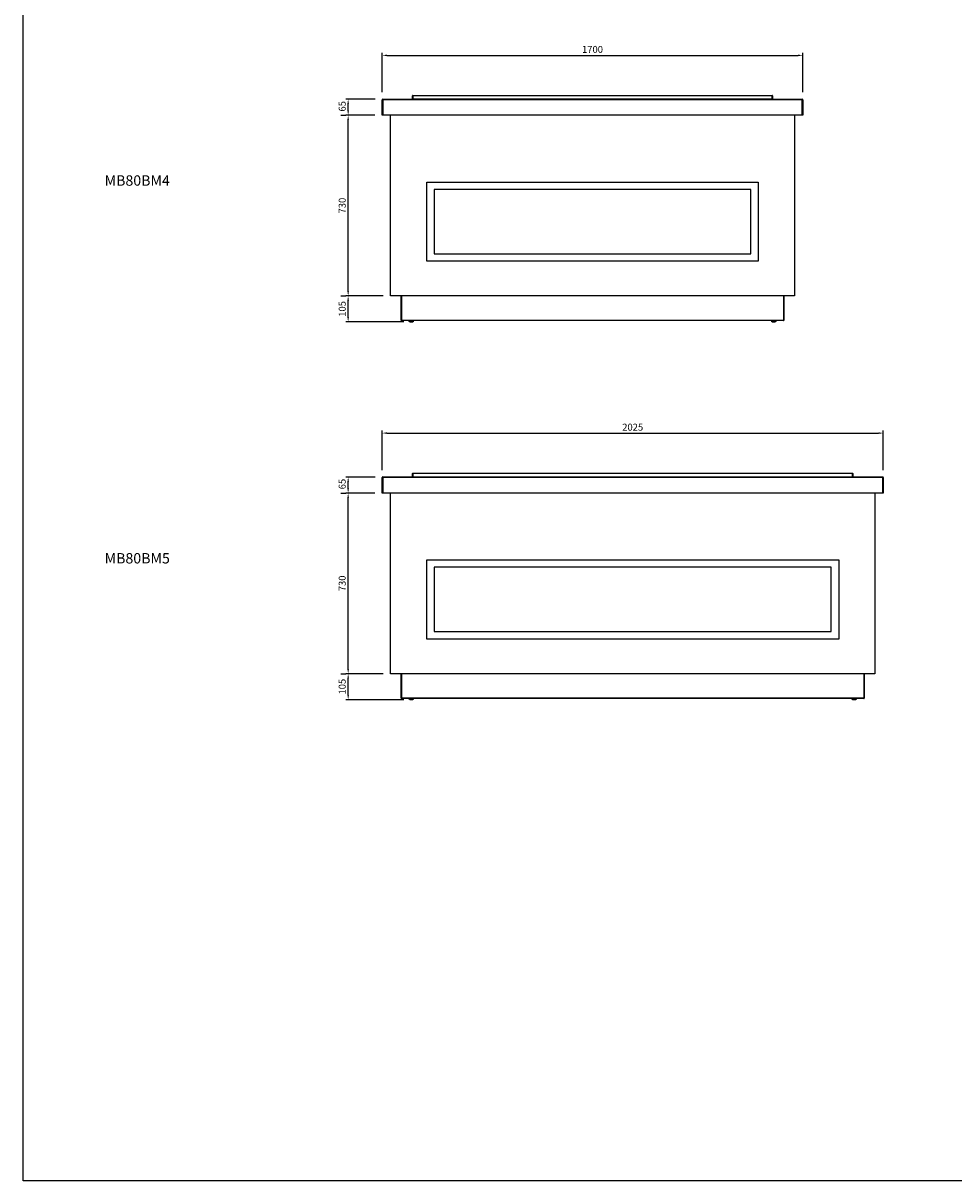
# Model space of a CAD drawing. Units: millimetres. Extents: x 13543 to 105854, y -15120 to 14058.
# Drawn here: x 37456 to 41218, y 3214 to 7893 of the extents above; entities that cross this region are included whole.
import ezdxf

# ---------------------------------------------------------------- set-up
doc = ezdxf.new("R2010")
doc.units = ezdxf.units.MM
for name, color, linetype in [('$DDT_AUDIT_GENERATED__262_', 7, 'Continuous'), ('10EN1556', 7, 'Continuous'), ('10GF1702', 7, 'Continuous'), ('10GF1705', 7, 'Continuous'), ('203MB12', 7, 'Continuous'), ('506X129', 7, 'Continuous'), ('606B10', 7, 'Continuous'), ('COTAS', 1, 'Continuous'), ('FRENTE_CAJON_SIL', 7, 'Continuous')]:
    doc.layers.add(name, color=color, linetype=linetype)
doc.styles.add('TXT', font='romans.shx')
doc.dimstyles.new('JUAN4', dxfattribs={"dimtxt": 28, "dimasz": 19, "dimexe": 10, "dimexo": 30, "dimgap": 10, "dimtad": 3, "dimdec": 1, "dimdsep": 46, "dimtxsty": 'Standard', "dimcen": 5, "dimclrd": 256, "dimclre": 256, "dimclrt": 2, "dimadec": 0, "dimazin": 0, "dimtp": 0.5, "dimtm": 0.5, "dimtfac": 0.125, "dimtdec": 1, "dimtofl": 0, "dimtmove": 0, "dimatfit": 0, "dimfxl": 1, "dimtolj": 1, "dimtzin": 0, "dimarcsym": 0})

# ---------------------------------------------------------------- blocks, each defined once
blk = doc.blocks.new('*D66')
at = {"layer": 'COTAS', "lineweight": -2}
for p, q in [((38910.9, 6790.5), (38759.9, 6790.5)), ((38769.9, 6704.5), (38769.9, 6771.5)), ((38994.9, 6685.5), (38759.9, 6685.5))]:
    blk.add_line(p, q, dxfattribs=at)
at = {"layer": 'COTAS'}
for points in [[(38766.7, 6771.5), (38773.1, 6771.5), (38769.9, 6790.5)], [(38766.7, 6704.5), (38773.1, 6704.5), (38769.9, 6685.5)]]:
    blk.add_solid(points, dxfattribs=at)
at = {"layer": 'DEFPOINTS', "color": 0}
for p in [(38769.9, 6790.5), (38940.9, 6790.5), (39024.9, 6685.5)]:
    blk.add_point(p, dxfattribs=at)
at = {"layer": 'COTAS', "color": 2, "insert": (38745.9, 6738), "char_height": 28, "attachment_point": 5, "rotation": 90}
blk.add_mtext('\\A1;105', dxfattribs=at)
blk = doc.blocks.new('*D67')
at = {"layer": 'COTAS', "lineweight": -2}
for p, q in [((38877.4, 7520.5), (38759.9, 7520.5)), ((38769.9, 6809.5), (38769.9, 7501.5)), ((38739.9, 6790.5), (38759.9, 6790.5))]:
    blk.add_line(p, q, dxfattribs=at)
at = {"layer": 'COTAS'}
for points in [[(38766.7, 7501.5), (38773.1, 7501.5), (38769.9, 7520.5)], [(38766.7, 6809.5), (38773.1, 6809.5), (38769.9, 6790.5)]]:
    blk.add_solid(points, dxfattribs=at)
at = {"layer": 'DEFPOINTS', "color": 0}
for p in [(38769.9, 7520.5), (38907.4, 7520.5), (38769.9, 6790.5)]:
    blk.add_point(p, dxfattribs=at)
at = {"layer": 'COTAS', "color": 2, "insert": (38745.9, 7155.5), "char_height": 28, "attachment_point": 5, "rotation": 90}
blk.add_mtext('\\A1;730', dxfattribs=at)
blk = doc.blocks.new('*D68')
at = {"layer": 'COTAS', "lineweight": -2}
for p, q in [((38879.4, 7585.5), (38759.9, 7585.5)), ((38769.9, 7539.5), (38769.9, 7566.5)), ((38739.9, 7520.5), (38759.9, 7520.5))]:
    blk.add_line(p, q, dxfattribs=at)
at = {"layer": 'COTAS'}
for points in [[(38766.7, 7566.5), (38773.1, 7566.5), (38769.9, 7585.5)], [(38766.7, 7539.5), (38773.1, 7539.5), (38769.9, 7520.5)]]:
    blk.add_solid(points, dxfattribs=at)
at = {"layer": 'DEFPOINTS', "color": 0}
for p in [(38769.9, 7585.5), (38909.4, 7585.5), (38769.9, 7520.5)]:
    blk.add_point(p, dxfattribs=at)
at = {"layer": 'COTAS', "color": 2, "insert": (38745.9, 7557), "char_height": 28, "attachment_point": 5, "rotation": 90}
blk.add_mtext('\\A1;65', dxfattribs=at)
blk = doc.blocks.new('*D71')
at = {"layer": 'COTAS', "lineweight": -2}
for p, q in [((38907.4, 7613.5), (38907.4, 7772.9)), ((40607.4, 7613.5), (40607.4, 7772.9)), ((38926.4, 7762.9), (40588.4, 7762.9))]:
    blk.add_line(p, q, dxfattribs=at)
at = {"layer": 'COTAS'}
for points in [[(38926.4, 7766.1), (38926.4, 7759.8), (38907.4, 7762.9)], [(40588.4, 7766.1), (40588.4, 7759.8), (40607.4, 7762.9)]]:
    blk.add_solid(points, dxfattribs=at)
at = {"layer": 'DEFPOINTS', "color": 0}
for p in [(40607.4, 7762.9), (38907.4, 7583.5), (40607.4, 7583.5)]:
    blk.add_point(p, dxfattribs=at)
at = {"layer": 'COTAS', "color": 2, "insert": (39757.4, 7786.9), "char_height": 28, "attachment_point": 5}
blk.add_mtext('\\A1;1700', dxfattribs=at)
blk = doc.blocks.new('*D262')
at = {"layer": 'COTAS', "lineweight": -2}
for p, q in [((38910.9, 5263.6), (38759.9, 5263.6)), ((38769.9, 5177.6), (38769.9, 5244.6)), ((38994.9, 5158.6), (38759.9, 5158.6))]:
    blk.add_line(p, q, dxfattribs=at)
at = {"layer": 'COTAS'}
for points in [[(38766.7, 5244.6), (38773.1, 5244.6), (38769.9, 5263.6)], [(38766.7, 5177.6), (38773.1, 5177.6), (38769.9, 5158.6)]]:
    blk.add_solid(points, dxfattribs=at)
at = {"layer": 'DEFPOINTS', "color": 0}
for p in [(38769.9, 5263.6), (38940.9, 5263.6), (39024.9, 5158.6)]:
    blk.add_point(p, dxfattribs=at)
at = {"layer": 'COTAS', "color": 2, "insert": (38745.9, 5211.1), "char_height": 28, "attachment_point": 5, "rotation": 90}
blk.add_mtext('\\A1;105', dxfattribs=at)
blk = doc.blocks.new('*D263')
at = {"layer": 'COTAS', "lineweight": -2}
for p, q in [((38877.4, 5993.6), (38759.9, 5993.6)), ((38769.9, 5282.6), (38769.9, 5974.6)), ((38739.9, 5263.6), (38759.9, 5263.6))]:
    blk.add_line(p, q, dxfattribs=at)
at = {"layer": 'COTAS'}
for points in [[(38766.7, 5974.6), (38773.1, 5974.6), (38769.9, 5993.6)], [(38766.7, 5282.6), (38773.1, 5282.6), (38769.9, 5263.6)]]:
    blk.add_solid(points, dxfattribs=at)
at = {"layer": 'DEFPOINTS', "color": 0}
for p in [(38769.9, 5993.6), (38907.4, 5993.6), (38769.9, 5263.6)]:
    blk.add_point(p, dxfattribs=at)
at = {"layer": 'COTAS', "color": 2, "insert": (38745.9, 5628.6), "char_height": 28, "attachment_point": 5, "rotation": 90}
blk.add_mtext('\\A1;730', dxfattribs=at)
blk = doc.blocks.new('*D264')
at = {"layer": 'COTAS', "lineweight": -2}
for p, q in [((38879.4, 6058.6), (38759.9, 6058.6)), ((38769.9, 6012.6), (38769.9, 6039.6)), ((38739.9, 5993.6), (38759.9, 5993.6))]:
    blk.add_line(p, q, dxfattribs=at)
at = {"layer": 'COTAS'}
for points in [[(38766.7, 6039.6), (38773.1, 6039.6), (38769.9, 6058.6)], [(38766.7, 6012.6), (38773.1, 6012.6), (38769.9, 5993.6)]]:
    blk.add_solid(points, dxfattribs=at)
at = {"layer": 'DEFPOINTS', "color": 0}
for p in [(38769.9, 6058.6), (38909.4, 6058.6), (38769.9, 5993.6)]:
    blk.add_point(p, dxfattribs=at)
at = {"layer": 'COTAS', "color": 2, "insert": (38745.9, 6030.1), "char_height": 28, "attachment_point": 5, "rotation": 90}
blk.add_mtext('\\A1;65', dxfattribs=at)
blk = doc.blocks.new('*D265')
at = {"layer": 'COTAS', "lineweight": -2}
for p, q in [((38907.4, 6086.6), (38907.4, 6246)), ((38926.4, 6236), (40913.4, 6236)), ((40932.4, 6086.6), (40932.4, 6246))]:
    blk.add_line(p, q, dxfattribs=at)
at = {"layer": 'COTAS'}
for points in [[(38926.4, 6239.2), (38926.4, 6232.9), (38907.4, 6236)], [(40913.4, 6239.2), (40913.4, 6232.9), (40932.4, 6236)]]:
    blk.add_solid(points, dxfattribs=at)
at = {"layer": 'DEFPOINTS', "color": 0}
for p in [(40932.4, 6236), (38907.4, 6056.6), (40932.4, 6056.6)]:
    blk.add_point(p, dxfattribs=at)
at = {"layer": 'COTAS', "color": 2, "insert": (39919.9, 6260), "char_height": 28, "attachment_point": 5}
blk.add_mtext('\\A1;2025', dxfattribs=at)

msp = doc.modelspace()

# ---------------------------------------------------------------- linework, layer by layer
at = {"layer": '$DDT_AUDIT_GENERATED__262_', "color": 7, "linetype": 'Continuous'}
for p, q in [((38984.12, 6790.54), (38984.12, 6691.75)), ((40530.72, 6790.54), (40530.72, 6691.75)), ((38984.42, 6691.75), (38984.12, 6691.75)), ((38985.33, 6691.74), (38985.63, 6691.74)), ((40529.51, 6691.74), (40529.21, 6691.74)), ((40530.72, 6691.75), (40530.42, 6691.75)), ((38985.33, 6690.54), (38985.63, 6690.54)), ((40529.51, 6690.54), (40529.21, 6690.54)), ((38984.12, 5263.62), (38984.12, 5164.83)), ((40855.72, 5263.62), (40855.72, 5164.83)), ((38984.42, 5164.83), (38984.12, 5164.83)), ((38985.33, 5164.82), (38985.63, 5164.82)), ((38985.33, 5163.62), (38985.63, 5163.62)), ((40854.51, 5164.82), (40854.21, 5164.82)), ((40854.51, 5163.62), (40854.21, 5163.62)), ((40855.72, 5164.83), (40855.42, 5164.83))]:
    msp.add_line(p, q, dxfattribs=at)
for centre, radius, start, end in [((38985.33, 6691.75), 1.21, 180, 270), ((38985.33, 6691.75), 0.01, 180, 270), ((40529.51, 6691.75), 0.01, 270, 0), ((40529.51, 6691.75), 1.21, 270, 0), ((38985.33, 5164.83), 1.21, 180, 270), ((38985.33, 5164.83), 0.01, 180, 270), ((40854.51, 5164.83), 0.01, 270, 0), ((40854.51, 5164.83), 1.21, 270, 0)]:
    msp.add_arc(centre, radius, start, end, dxfattribs=at)
msp.add_lwpolyline([(37456.49, 11181.91), (45766.49, 11181.91), (45766.49, 3213.71), (37456.49, 3213.71)], close=True)
at = {"layer": '10EN1556', "color": 7, "linetype": 'Continuous'}
for p, q in [((39029.91, 7586.75), (39029.91, 7599.34)), ((39031.11, 7586.74), (39030.26, 7585.89)), ((39031.11, 7586.75), (39031.11, 7599.34)), ((39031.12, 7600.55), (40483.72, 7600.55)), ((39031.12, 7599.34), (39031.12, 7600.55)), ((40483.72, 7599.34), (39031.12, 7599.34)), ((39031.12, 7599.34), (39031.12, 7586.75)), ((39031.12, 7586.75), (40483.72, 7586.75)), ((39031.12, 7585.89), (39031.12, 7586.75)), ((39031.12, 7585.89), (39031.12, 7585.54)), ((40483.72, 7600.55), (40483.72, 7599.34)), ((40483.72, 7586.75), (40483.72, 7599.34)), ((40483.72, 7586.75), (40483.72, 7585.89)), ((40483.72, 7586.74), (40484.57, 7585.89)), ((40483.72, 7585.89), (40483.72, 7585.54)), ((40483.73, 7599.34), (40483.73, 7586.75)), ((40484.93, 7599.34), (40484.93, 7586.75)), ((39029.91, 6059.83), (39029.91, 6072.42)), ((39031.11, 6059.82), (39030.26, 6058.97)), ((39031.11, 6059.83), (39031.11, 6072.42)), ((39031.12, 6073.63), (40808.72, 6073.63)), ((39031.12, 6072.42), (39031.12, 6073.63)), ((40808.72, 6072.42), (39031.12, 6072.42)), ((39031.12, 6072.42), (39031.12, 6059.83)), ((39031.12, 6059.83), (40808.72, 6059.83)), ((39031.12, 6058.97), (39031.12, 6059.83)), ((39031.12, 6058.97), (39031.12, 6058.62)), ((40808.72, 6073.63), (40808.72, 6072.42)), ((40808.72, 6059.83), (40808.72, 6072.42)), ((40808.72, 6059.83), (40808.72, 6058.97)), ((40808.72, 6059.82), (40809.57, 6058.97)), ((40808.72, 6058.97), (40808.72, 6058.62)), ((40808.73, 6072.42), (40808.73, 6059.83)), ((40809.93, 6072.42), (40809.93, 6059.83))]:
    msp.add_line(p, q, dxfattribs=at)
for centre, radius, start, end in [((39031.12, 7599.34), 1.21, 90, 180), ((39031.12, 7586.75), 1.21, 180, 225), ((39031.12, 7599.34), 0.01, 90, 180), ((39031.12, 7586.75), 0.01, 180, 225), ((39031.12, 7586.75), 0.0104, 225.48308, 268.68933), ((40483.72, 7599.34), 1.21, 0, 90), ((40483.72, 7599.34), 0.01, 0, 90), ((40483.72, 7586.75), 0.01, 315, 0), ((40483.71, 7586.75), 0.0104, 271.30992, 314.51709), ((40483.72, 7586.75), 1.21, 315, 0), ((39031.12, 6072.42), 1.21, 90, 180), ((39031.12, 6059.83), 1.21, 180, 225), ((39031.12, 6072.42), 0.01, 90, 180), ((39031.12, 6059.83), 0.01, 180, 225), ((39031.12, 6059.83), 0.0104, 225.48308, 268.68933), ((40808.72, 6072.42), 1.21, 0, 90), ((40808.72, 6072.42), 0.01, 0, 90), ((40808.72, 6059.83), 0.01, 315, 0), ((40808.71, 6059.83), 0.0104, 271.30992, 314.51709), ((40808.72, 6059.83), 1.21, 315, 0)]:
    msp.add_arc(centre, radius, start, end, dxfattribs=at)
at = {"layer": '10GF1702', "color": 7, "linetype": 'Continuous'}
for p, q in [((38984.42, 6691.75), (38984.42, 6790.54)), ((38985.63, 6790.54), (38985.63, 6691.75)), ((40529.21, 6790.54), (40529.21, 6691.75)), ((40530.42, 6790.54), (40530.42, 6691.75)), ((38985.63, 6691.75), (38984.42, 6691.75)), ((40529.21, 6691.75), (38985.63, 6691.75)), ((38985.63, 6691.75), (38985.63, 6690.54)), ((40529.21, 6691.75), (40529.21, 6690.54)), ((40530.42, 6691.75), (40529.21, 6691.75)), ((40529.21, 6690.54), (38985.63, 6690.54)), ((38984.42, 5164.83), (38984.42, 5263.62)), ((38985.63, 5263.62), (38985.63, 5164.83)), ((40854.21, 5263.62), (40854.21, 5164.83)), ((40855.42, 5263.62), (40855.42, 5164.83)), ((38985.63, 5164.83), (38984.42, 5164.83)), ((40854.21, 5164.83), (38985.63, 5164.83)), ((38985.63, 5164.83), (38985.63, 5163.62)), ((40854.21, 5163.62), (38985.63, 5163.62)), ((40854.21, 5164.83), (40854.21, 5163.62)), ((40855.42, 5164.83), (40854.21, 5164.83))]:
    msp.add_line(p, q, dxfattribs=at)
at = {"layer": '10GF1705', "color": 7, "linetype": 'Continuous'}
for p, q in [((38963.41, 6790.52), (38963.41, 6790.54)), ((38984.12, 6790.52), (38963.41, 6790.52)), ((40551.42, 6790.52), (40530.72, 6790.52)), ((40551.42, 6790.54), (40551.42, 6790.52)), ((38963.41, 5263.6), (38963.41, 5263.62)), ((38984.12, 5263.6), (38963.41, 5263.6)), ((40876.42, 5263.6), (40855.72, 5263.6)), ((40876.42, 5263.62), (40876.42, 5263.6))]:
    msp.add_line(p, q, dxfattribs=at)
at = {"layer": '203MB12', "color": 7, "linetype": 'Continuous'}
for p, q in [((38940.92, 6790.54), (38940.92, 7520.54)), ((40573.92, 7520.54), (40573.92, 6790.54)), ((40573.92, 6790.54), (38940.92, 6790.54)), ((38940.92, 5263.62), (38940.92, 5993.62)), ((40898.92, 5993.62), (40898.92, 5263.62)), ((40898.92, 5263.62), (38940.92, 5263.62))]:
    msp.add_line(p, q, dxfattribs=at)
at = {"layer": '506X129', "color": 7, "linetype": 'Continuous'}
for p, q in [((39013.92, 6690.54), (39015.42, 6689.04)), ((39034.42, 6689.04), (39015.42, 6689.04)), ((39034.42, 6689.04), (39035.92, 6690.54)), ((40478.92, 6690.54), (40480.42, 6689.04)), ((40499.42, 6689.04), (40480.42, 6689.04)), ((40499.42, 6689.04), (40500.92, 6690.54)), ((39013.92, 5163.62), (39015.42, 5162.12)), ((39034.42, 5162.12), (39015.42, 5162.12)), ((39034.42, 5162.12), (39035.92, 5163.62)), ((40803.92, 5163.62), (40805.42, 5162.12)), ((40824.42, 5162.12), (40805.42, 5162.12)), ((40824.42, 5162.12), (40825.92, 5163.62))]:
    msp.add_line(p, q, dxfattribs=at)
for centre, start, end in [((39024.92, 6698.86), 227.49941, 270), ((39024.92, 6698.86), 270, 312.50059), ((40489.92, 6698.86), 227.49941, 312.50059), ((39024.92, 5171.94), 227.49941, 270), ((39024.92, 5171.94), 270, 312.50059), ((40814.92, 5171.94), 227.49941, 312.50059)]:
    msp.add_arc(centre, 13.32, start, end, dxfattribs=at)
at = {"layer": '606B10', "color": 7, "linetype": 'Continuous'}
for p, q in [((38907.42, 7520.54), (38907.42, 7583.54)), ((38907.42, 7583.54), (38909.42, 7583.54)), ((38909.42, 7585.54), (40605.42, 7585.54)), ((38909.42, 7583.54), (38909.42, 7585.54)), ((40605.42, 7583.54), (38909.42, 7583.54)), ((38909.42, 7583.54), (38909.42, 7520.54)), ((40605.42, 7583.54), (40605.42, 7585.54)), ((40605.42, 7520.54), (40605.42, 7583.54)), ((40605.42, 7583.54), (40607.42, 7583.54)), ((40607.42, 7583.54), (40607.42, 7520.54)), ((38909.42, 7520.54), (38907.42, 7520.54)), ((40605.42, 7520.54), (38909.42, 7520.54)), ((40607.42, 7520.54), (40605.42, 7520.54)), ((38907.42, 5993.62), (38907.42, 6056.62)), ((38907.42, 6056.62), (38909.42, 6056.62)), ((38909.42, 6058.62), (40930.42, 6058.62)), ((38909.42, 6056.62), (38909.42, 6058.62)), ((40930.42, 6056.62), (38909.42, 6056.62)), ((38909.42, 6056.62), (38909.42, 5993.62)), ((40930.42, 6056.62), (40930.42, 6058.62)), ((40930.42, 5993.62), (40930.42, 6056.62)), ((40930.42, 6056.62), (40932.42, 6056.62)), ((40932.42, 6056.62), (40932.42, 5993.62)), ((38909.42, 5993.62), (38907.42, 5993.62)), ((40930.42, 5993.62), (38909.42, 5993.62)), ((40932.42, 5993.62), (40930.42, 5993.62))]:
    msp.add_line(p, q, dxfattribs=at)
for centre, start, end in [((38909.42, 7583.54), 90, 180), ((40605.42, 7583.54), 0, 90), ((38909.42, 6056.62), 90, 180), ((40930.42, 6056.62), 0, 90)]:
    msp.add_arc(centre, 2, start, end, dxfattribs=at)
at = {"layer": 'FRENTE_CAJON_SIL', "color": 7, "linetype": 'Continuous'}
for p, q in [((39087.42, 6930.54), (39087.42, 7250.54)), ((39087.42, 7250.54), (40427.42, 7250.54)), ((40397.42, 7220.54), (39117.42, 7220.54)), ((39117.42, 7220.54), (39117.42, 6960.54)), ((40397.42, 6960.54), (40397.42, 7220.54)), ((40427.42, 7250.54), (40427.42, 6930.54)), ((40427.42, 6930.54), (39087.42, 6930.54)), ((39117.42, 6960.54), (40397.42, 6960.54)), ((39087.42, 5403.62), (39087.42, 5723.62)), ((39087.42, 5723.62), (40752.42, 5723.62)), ((40752.42, 5723.62), (40752.42, 5403.62)), ((40722.42, 5693.62), (39117.42, 5693.62)), ((39117.42, 5693.62), (39117.42, 5433.62)), ((40722.42, 5433.62), (40722.42, 5693.62)), ((39117.42, 5433.62), (40722.42, 5433.62)), ((40752.42, 5403.62), (39087.42, 5403.62))]:
    msp.add_line(p, q, dxfattribs=at)

# ---------------------------------------------------------------- texts
at = {"style": 'TXT'}
for s, p in [('MB80BM4', (37785.66, 7235.98)), ('MB80BM5', (37785.66, 5709.07))]:
    msp.add_text(s, height=42, dxfattribs=at).set_placement(p)

# ---------------------------------------------------------------- dimensions: what is measured, and where the dimension line sits
at = {"layer": 'COTAS'}
for base, p1, p2, picture, middle in [((40607.42, 7762.95), (38907.42, 7583.54), (40607.42, 7583.54), '*D71', (39757.42, 7786.95)), ((40932.42, 6236.03), (38907.42, 6056.62), (40932.42, 6056.62), '*D265', (39919.92, 6260.03))]:
    dim = msp.add_linear_dim(base=base, p1=p1, p2=p2, dimstyle='JUAN4', dxfattribs=at)
    dim.commit()
    dim.dimension.update_dxf_attribs({"geometry": picture, "text_midpoint": middle})
for base, p1, p2, picture, middle in [((38769.91, 7585.54), (38769.91, 7520.54), (38909.42, 7585.54), '*D68', (38769.91, 7557)), ((38769.91, 6058.62), (38769.91, 5993.62), (38909.42, 6058.62), '*D264', (38769.91, 6030.08))]:
    dim = msp.add_linear_dim(base=base, p1=p1, p2=p2, angle=90, dimstyle='JUAN4', dxfattribs=at)
    dim.commit()
    dim.dimension.update_dxf_attribs({"geometry": picture, "text_midpoint": middle, "dimtype": 160})
for base, p1, p2, picture, middle in [((38769.91, 7520.54), (38769.91, 6790.54), (38907.42, 7520.54), '*D67', (38745.91, 7155.54)), ((38769.91, 6790.54), (39024.92, 6685.54), (38940.92, 6790.54), '*D66', (38745.91, 6738.04)), ((38769.91, 5993.62), (38769.91, 5263.62), (38907.42, 5993.62), '*D263', (38745.91, 5628.62)), ((38769.91, 5263.62), (39024.92, 5158.62), (38940.92, 5263.62), '*D262', (38745.91, 5211.12))]:
    dim = msp.add_linear_dim(base=base, p1=p1, p2=p2, angle=90, dimstyle='JUAN4', dxfattribs=at)
    dim.commit()
    dim.dimension.update_dxf_attribs({"geometry": picture, "text_midpoint": middle})

doc.saveas('drawing.dxf')
